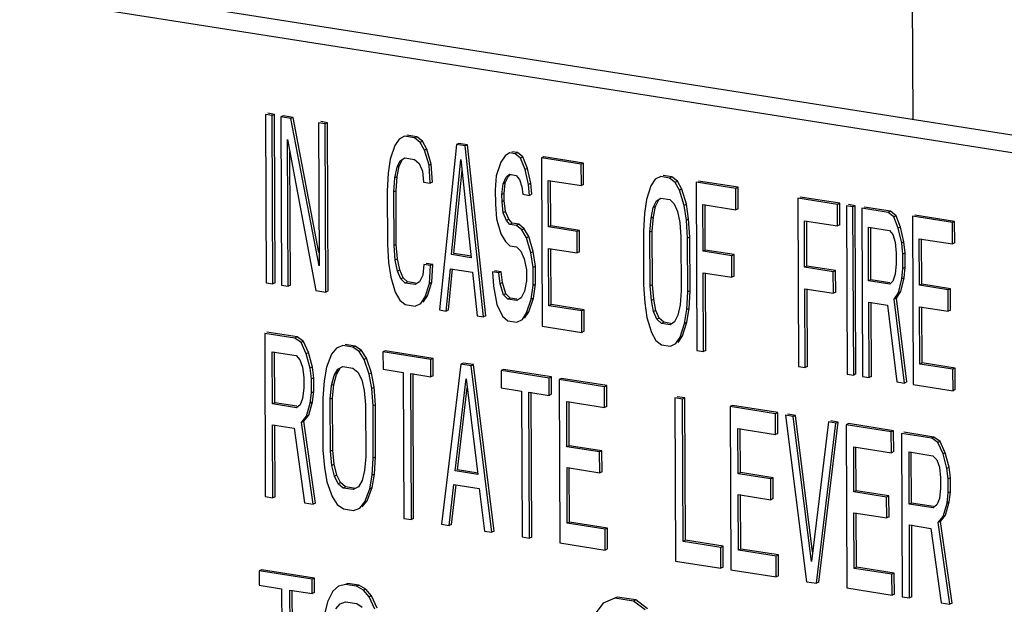
# Model space of a CAD drawing. Extents: x 1581.2 to 1628.9, y 1330.3 to 1385.5.
# Drawn here: x 1587.9 to 1589.1, y 1368.2 to 1368.9 of the extents above; entities that cross this region are included whole.
import ezdxf

# ---------------------------------------------------------------- set-up
doc = ezdxf.new("R2010")
doc.units = 0
doc.header["$MEASUREMENT"] = 0
doc.layers.get('0').update_dxf_attribs({"linetype": 'CONTINUOUS'})

msp = doc.modelspace()

# ---------------------------------------------------------------- linework, layer by layer
for p, q in [((1588.9658, 1368.7676), (1588.9614, 1369.858)), ((1589.1544, 1368.7379), (1587.4612, 1369.0041)), ((1589.1223, 1368.7224), (1587.4554, 1368.9846)), ((1588.2221, 1368.7724), (1588.2144, 1368.7736)), ((1588.2144, 1368.7736), (1588.2152, 1368.5784)), ((1588.2248, 1368.7736), (1588.2171, 1368.7749)), ((1588.2248, 1368.7736), (1588.2221, 1368.7724)), ((1588.2229, 1368.5772), (1588.2221, 1368.7724)), ((1588.2256, 1368.5784), (1588.2248, 1368.7736)), ((1588.235, 1368.772), (1588.2324, 1368.7707)), ((1588.2466, 1368.7702), (1588.235, 1368.772)), ((1588.2439, 1368.7689), (1588.2324, 1368.7707)), ((1588.2324, 1368.7707), (1588.2332, 1368.5755)), ((1588.2466, 1368.7702), (1588.2439, 1368.7689)), ((1588.2766, 1368.5978), (1588.2439, 1368.7689)), ((1588.2765, 1368.6134), (1588.2466, 1368.7702)), ((1588.2836, 1368.7627), (1588.2759, 1368.7639)), ((1588.2759, 1368.7639), (1588.2766, 1368.5978)), ((1588.2863, 1368.764), (1588.2786, 1368.7652)), ((1588.2863, 1368.764), (1588.2836, 1368.7627)), ((1588.2844, 1368.5675), (1588.2836, 1368.7627)), ((1588.2871, 1368.5688), (1588.2863, 1368.764)), ((1588.3901, 1368.7477), (1588.3785, 1368.7495)), ((1588.2402, 1368.7446), (1588.2729, 1368.5693)), ((1588.2408, 1368.5743), (1588.2402, 1368.7446)), ((1588.3644, 1368.7375), (1588.3593, 1368.7217)), ((1588.3695, 1368.745), (1588.3644, 1368.7375)), ((1588.3759, 1368.7482), (1588.3695, 1368.745)), ((1588.3874, 1368.7464), (1588.3759, 1368.7482)), ((1588.3901, 1368.7477), (1588.3874, 1368.7464)), ((1588.3938, 1368.7412), (1588.3874, 1368.7464)), ((1588.3965, 1368.7425), (1588.3901, 1368.7477)), ((1588.3965, 1368.7425), (1588.3938, 1368.7412)), ((1588.399, 1368.7321), (1588.3938, 1368.7412)), ((1588.4017, 1368.7334), (1588.3965, 1368.7425)), ((1588.4361, 1368.7387), (1588.4164, 1368.5467)), ((1588.4388, 1368.74), (1588.4361, 1368.7387)), ((1588.4463, 1368.7371), (1588.4361, 1368.7387)), ((1588.449, 1368.7384), (1588.4388, 1368.74)), ((1588.449, 1368.7384), (1588.4463, 1368.7371)), ((1588.4703, 1368.54), (1588.449, 1368.7384)), ((1588.2435, 1368.5756), (1588.2429, 1368.73)), ((1588.4017, 1368.7334), (1588.399, 1368.7321)), ((1588.4042, 1368.7147), (1588.399, 1368.7321)), ((1588.4068, 1368.716), (1588.4017, 1368.7334)), ((1588.4676, 1368.5387), (1588.4463, 1368.7371)), ((1588.4976, 1368.729), (1588.4925, 1368.7257)), ((1588.504, 1368.728), (1588.4976, 1368.729)), ((1588.5067, 1368.7293), (1588.5003, 1368.7303)), ((1588.5067, 1368.7293), (1588.504, 1368.728)), ((1588.5104, 1368.7229), (1588.504, 1368.728)), ((1588.5131, 1368.7242), (1588.5067, 1368.7293)), ((1588.3593, 1368.7217), (1588.3568, 1368.7055)), ((1588.3671, 1368.7122), (1588.3709, 1368.7199)), ((1588.3697, 1368.7135), (1588.3735, 1368.7212)), ((1588.3709, 1368.7199), (1588.376, 1368.7233)), ((1588.376, 1368.7233), (1588.3875, 1368.7214)), ((1588.3875, 1368.7214), (1588.3926, 1368.7165)), ((1588.3926, 1368.7165), (1588.3965, 1368.7076)), ((1588.4068, 1368.716), (1588.4042, 1368.7147)), ((1588.4055, 1368.6937), (1588.4042, 1368.7147)), ((1588.4082, 1368.695), (1588.4068, 1368.716)), ((1588.4302, 1368.611), (1588.4413, 1368.7213)), ((1588.4413, 1368.7213), (1588.4533, 1368.6073)), ((1588.4874, 1368.7182), (1588.4823, 1368.7024)), ((1588.4925, 1368.7257), (1588.4874, 1368.7182)), ((1588.5131, 1368.7242), (1588.5104, 1368.7229)), ((1588.5156, 1368.7096), (1588.5104, 1368.7229)), ((1588.5183, 1368.7109), (1588.5131, 1368.7242)), ((1588.5374, 1368.7245), (1588.5347, 1368.7232)), ((1588.5809, 1368.7159), (1588.5347, 1368.7232)), ((1588.5347, 1368.7232), (1588.5355, 1368.528)), ((1588.5835, 1368.7172), (1588.5374, 1368.7245)), ((1588.5835, 1368.7172), (1588.5809, 1368.7159)), ((1588.581, 1368.691), (1588.5809, 1368.7159)), ((1588.5836, 1368.6923), (1588.5835, 1368.7172)), ((1588.3568, 1368.7055), (1588.3556, 1368.685)), ((1588.3645, 1368.7002), (1588.3671, 1368.7122)), ((1588.3697, 1368.7135), (1588.3671, 1368.7122)), ((1588.3672, 1368.7014), (1588.3697, 1368.7135)), ((1588.3965, 1368.7076), (1588.3979, 1368.6949)), ((1588.4329, 1368.6123), (1588.4426, 1368.7089)), ((1588.4939, 1368.7006), (1588.4977, 1368.7041)), ((1588.4965, 1368.7019), (1588.4983, 1368.7035)), ((1588.4977, 1368.7041), (1588.5054, 1368.7029)), ((1588.5183, 1368.7109), (1588.5156, 1368.7096)), ((1588.5195, 1368.6924), (1588.5156, 1368.7096)), ((1588.5222, 1368.6937), (1588.5183, 1368.7109)), ((1588.3633, 1368.6837), (1588.3645, 1368.7002)), ((1588.3672, 1368.7014), (1588.3645, 1368.7002)), ((1588.366, 1368.685), (1588.3672, 1368.7014)), ((1588.3979, 1368.6949), (1588.4055, 1368.6937)), ((1588.4082, 1368.695), (1588.4055, 1368.6937)), ((1588.4823, 1368.7024), (1588.4811, 1368.686)), ((1588.4888, 1368.6806), (1588.4901, 1368.6929)), ((1588.4901, 1368.6929), (1588.4939, 1368.7006)), ((1588.4927, 1368.6942), (1588.4901, 1368.6929)), ((1588.4915, 1368.6819), (1588.4927, 1368.6942)), ((1588.4927, 1368.6942), (1588.4965, 1368.7019)), ((1588.5054, 1368.7029), (1588.5092, 1368.6982)), ((1588.5092, 1368.6982), (1588.5118, 1368.6894)), ((1588.5222, 1368.6937), (1588.5195, 1368.6924)), ((1588.5208, 1368.6797), (1588.5195, 1368.6924)), ((1588.5235, 1368.681), (1588.5222, 1368.6937)), ((1588.5425, 1368.6971), (1588.581, 1368.691)), ((1588.5428, 1368.6431), (1588.5425, 1368.6971)), ((1588.5454, 1368.6444), (1588.5452, 1368.6971)), ((1588.5836, 1368.6923), (1588.581, 1368.691)), ((1588.6667, 1368.6983), (1588.6616, 1368.6908)), ((1588.6731, 1368.7014), (1588.6667, 1368.6983)), ((1588.6834, 1368.6998), (1588.6731, 1368.7014)), ((1588.686, 1368.7011), (1588.6758, 1368.7027)), ((1588.686, 1368.7011), (1588.6834, 1368.6998)), ((1588.6898, 1368.6947), (1588.6834, 1368.6998)), ((1588.6925, 1368.696), (1588.686, 1368.7011)), ((1588.6925, 1368.696), (1588.6898, 1368.6947)), ((1588.695, 1368.6856), (1588.6898, 1368.6947)), ((1588.6976, 1368.6868), (1588.6925, 1368.696)), ((1588.7602, 1368.6877), (1588.7141, 1368.695)), ((1588.7141, 1368.695), (1588.7149, 1368.4998)), ((1588.7629, 1368.689), (1588.7168, 1368.6963)), ((1588.3556, 1368.685), (1588.3559, 1368.6227)), ((1588.366, 1368.685), (1588.3633, 1368.6837)), ((1588.3636, 1368.6214), (1588.3633, 1368.6837)), ((1588.3662, 1368.6227), (1588.366, 1368.685)), ((1588.4811, 1368.686), (1588.4812, 1368.6694)), ((1588.4915, 1368.6819), (1588.4888, 1368.6806)), ((1588.4889, 1368.6723), (1588.4888, 1368.6806)), ((1588.4915, 1368.6736), (1588.4915, 1368.6819)), ((1588.5118, 1368.6894), (1588.5131, 1368.6809)), ((1588.5131, 1368.6809), (1588.5208, 1368.6797)), ((1588.5235, 1368.681), (1588.5208, 1368.6797)), ((1588.6616, 1368.6908), (1588.6566, 1368.675)), ((1588.6976, 1368.6868), (1588.695, 1368.6856)), ((1588.7001, 1368.6681), (1588.695, 1368.6856)), ((1588.7028, 1368.6694), (1588.6976, 1368.6868)), ((1588.7629, 1368.689), (1588.7602, 1368.6877)), ((1588.7603, 1368.6628), (1588.7602, 1368.6877)), ((1588.763, 1368.6641), (1588.7629, 1368.689)), ((1588.4812, 1368.6694), (1588.4825, 1368.6525)), ((1588.4915, 1368.6736), (1588.4889, 1368.6723)), ((1588.4902, 1368.6596), (1588.4889, 1368.6723)), ((1588.4929, 1368.6609), (1588.4915, 1368.6736)), ((1588.6566, 1368.675), (1588.6541, 1368.6588)), ((1588.6643, 1368.6655), (1588.6681, 1368.6732)), ((1588.667, 1368.6668), (1588.6708, 1368.6745)), ((1588.6681, 1368.6732), (1588.6732, 1368.6765)), ((1588.6732, 1368.6765), (1588.6835, 1368.6749)), ((1588.6835, 1368.6749), (1588.6886, 1368.6699)), ((1588.6886, 1368.6699), (1588.6925, 1368.661)), ((1588.7028, 1368.6694), (1588.7001, 1368.6681)), ((1588.7054, 1368.6524), (1588.7028, 1368.6694)), ((1588.7219, 1368.6689), (1588.7603, 1368.6628)), ((1588.7221, 1368.6149), (1588.7219, 1368.6689)), ((1588.7248, 1368.6162), (1588.7246, 1368.6689)), ((1588.8781, 1368.6692), (1588.832, 1368.6765)), ((1588.832, 1368.6765), (1588.8328, 1368.4813)), ((1588.8808, 1368.6705), (1588.8347, 1368.6777)), ((1588.8808, 1368.6705), (1588.8781, 1368.6692)), ((1588.8782, 1368.6443), (1588.8781, 1368.6692)), ((1588.8809, 1368.6456), (1588.8808, 1368.6705)), ((1588.8987, 1368.6677), (1588.891, 1368.6689)), ((1588.4929, 1368.6609), (1588.4902, 1368.6596)), ((1588.4941, 1368.6507), (1588.4902, 1368.6596)), ((1588.4967, 1368.652), (1588.4929, 1368.6609)), ((1588.6541, 1368.6588), (1588.6529, 1368.6382)), ((1588.6618, 1368.6534), (1588.6643, 1368.6655)), ((1588.667, 1368.6668), (1588.6643, 1368.6655)), ((1588.6645, 1368.6547), (1588.667, 1368.6668)), ((1588.6925, 1368.661), (1588.6951, 1368.6482)), ((1588.7028, 1368.6511), (1588.7001, 1368.6681)), ((1588.763, 1368.6641), (1588.7603, 1368.6628)), ((1588.8961, 1368.6664), (1588.8884, 1368.6676)), ((1588.8884, 1368.6676), (1588.8892, 1368.4724)), ((1588.8987, 1368.6677), (1588.8961, 1368.6664)), ((1588.8969, 1368.4712), (1588.8961, 1368.6664)), ((1588.8995, 1368.4725), (1588.8987, 1368.6677)), ((1588.9371, 1368.6599), (1588.9063, 1368.6648)), ((1588.9063, 1368.6648), (1588.9071, 1368.4696)), ((1588.9397, 1368.6612), (1588.909, 1368.6661)), ((1588.9397, 1368.6612), (1588.9371, 1368.6599)), ((1588.9435, 1368.6548), (1588.9371, 1368.6599)), ((1588.9462, 1368.6561), (1588.9397, 1368.6612)), ((1588.4825, 1368.6525), (1588.4877, 1368.6351)), ((1588.4967, 1368.652), (1588.4941, 1368.6507)), ((1588.4979, 1368.646), (1588.4941, 1368.6507)), ((1588.5006, 1368.6473), (1588.4967, 1368.652)), ((1588.5006, 1368.6473), (1588.4979, 1368.646)), ((1588.5056, 1368.6448), (1588.4979, 1368.646)), ((1588.5083, 1368.6461), (1588.5006, 1368.6473)), ((1588.5083, 1368.6461), (1588.5056, 1368.6448)), ((1588.5147, 1368.6409), (1588.5083, 1368.6461)), ((1588.6606, 1368.637), (1588.6618, 1368.6534)), ((1588.6645, 1368.6547), (1588.6618, 1368.6534)), ((1588.6633, 1368.6383), (1588.6645, 1368.6547)), ((1588.6951, 1368.6482), (1588.6965, 1368.6314)), ((1588.7054, 1368.6524), (1588.7028, 1368.6511)), ((1588.7041, 1368.6302), (1588.7028, 1368.6511)), ((1588.7068, 1368.6314), (1588.7054, 1368.6524)), ((1588.8398, 1368.6503), (1588.8782, 1368.6443)), ((1588.84, 1368.5963), (1588.8398, 1368.6503)), ((1588.8427, 1368.5976), (1588.8425, 1368.6503)), ((1588.9462, 1368.6561), (1588.9435, 1368.6548)), ((1588.9487, 1368.6415), (1588.9435, 1368.6548)), ((1588.9513, 1368.6428), (1588.9462, 1368.6561)), ((1589.0114, 1368.6482), (1588.9653, 1368.6555)), ((1588.9653, 1368.6555), (1588.966, 1368.4603)), ((1589.014, 1368.6495), (1588.9679, 1368.6568)), ((1589.014, 1368.6495), (1589.0114, 1368.6482)), ((1589.0115, 1368.6233), (1589.0114, 1368.6482)), ((1589.0141, 1368.6246), (1589.014, 1368.6495)), ((1588.4877, 1368.6351), (1588.4929, 1368.626)), ((1588.512, 1368.6396), (1588.5056, 1368.6448)), ((1588.5147, 1368.6409), (1588.512, 1368.6396)), ((1588.5172, 1368.6305), (1588.512, 1368.6396)), ((1588.5199, 1368.6318), (1588.5147, 1368.6409)), ((1588.5454, 1368.6444), (1588.5428, 1368.6431)), ((1588.5761, 1368.6378), (1588.5428, 1368.6431)), ((1588.5787, 1368.6391), (1588.5454, 1368.6444)), ((1588.5787, 1368.6391), (1588.5761, 1368.6378)), ((1588.5762, 1368.6129), (1588.5761, 1368.6378)), ((1588.5788, 1368.6142), (1588.5787, 1368.6391)), ((1588.6529, 1368.6382), (1588.6531, 1368.5759)), ((1588.6633, 1368.6383), (1588.6606, 1368.637)), ((1588.6608, 1368.5747), (1588.6606, 1368.637)), ((1588.6635, 1368.576), (1588.6633, 1368.6383)), ((1588.8809, 1368.6456), (1588.8782, 1368.6443)), ((1588.9141, 1368.6428), (1588.9384, 1368.639)), ((1588.9143, 1368.5805), (1588.9141, 1368.6428)), ((1588.917, 1368.5818), (1588.9168, 1368.6428)), ((1588.9384, 1368.639), (1588.9423, 1368.6342)), ((1588.9513, 1368.6428), (1588.9487, 1368.6415)), ((1588.9526, 1368.6243), (1588.9487, 1368.6415)), ((1588.9552, 1368.6256), (1588.9513, 1368.6428)), ((1588.4929, 1368.626), (1588.498, 1368.6211)), ((1588.5199, 1368.6318), (1588.5172, 1368.6305)), ((1588.5224, 1368.6131), (1588.5172, 1368.6305)), ((1588.5251, 1368.6144), (1588.5199, 1368.6318)), ((1588.6965, 1368.6314), (1588.6967, 1368.5691)), ((1588.7068, 1368.6314), (1588.7041, 1368.6302)), ((1588.7044, 1368.5679), (1588.7041, 1368.6302)), ((1588.7071, 1368.5691), (1588.7068, 1368.6314)), ((1588.9423, 1368.6342), (1588.9449, 1368.6255)), ((1588.9449, 1368.6255), (1588.9462, 1368.6128)), ((1588.9552, 1368.6256), (1588.9526, 1368.6243)), ((1588.9539, 1368.6116), (1588.9526, 1368.6243)), ((1588.9566, 1368.6129), (1588.9552, 1368.6256)), ((1588.973, 1368.6294), (1589.0115, 1368.6233)), ((1588.9733, 1368.5754), (1588.973, 1368.6294)), ((1588.9759, 1368.5767), (1588.9757, 1368.6294)), ((1589.0141, 1368.6246), (1589.0115, 1368.6233)), ((1588.3559, 1368.6227), (1588.3573, 1368.6017)), ((1588.3662, 1368.6227), (1588.3636, 1368.6214)), ((1588.3649, 1368.6046), (1588.3636, 1368.6214)), ((1588.3676, 1368.6059), (1588.3662, 1368.6227)), ((1588.4535, 1368.609), (1588.4329, 1368.6123)), ((1588.498, 1368.6211), (1588.5057, 1368.6198)), ((1588.5057, 1368.6198), (1588.5109, 1368.6149)), ((1588.5109, 1368.6149), (1588.5147, 1368.606)), ((1588.5251, 1368.6144), (1588.5224, 1368.6131)), ((1588.525, 1368.5961), (1588.5224, 1368.6131)), ((1588.5277, 1368.5974), (1588.5251, 1368.6144)), ((1588.5429, 1368.6182), (1588.5762, 1368.6129)), ((1588.5431, 1368.5517), (1588.5429, 1368.6182)), ((1588.5458, 1368.553), (1588.5455, 1368.6182)), ((1588.5788, 1368.6142), (1588.5762, 1368.6129)), ((1588.7248, 1368.6162), (1588.7221, 1368.6149)), ((1588.7554, 1368.6096), (1588.7221, 1368.6149)), ((1588.7581, 1368.6109), (1588.7248, 1368.6162)), ((1588.9462, 1368.6128), (1588.9463, 1368.6004)), ((1588.9566, 1368.6129), (1588.9539, 1368.6116)), ((1588.9566, 1368.5963), (1588.9566, 1368.6129)), ((1588.3573, 1368.6017), (1588.3599, 1368.5847)), ((1588.3676, 1368.6059), (1588.3649, 1368.6046)), ((1588.3675, 1368.5918), (1588.3649, 1368.6046)), ((1588.3702, 1368.5931), (1588.3676, 1368.6059)), ((1588.4086, 1368.5995), (1588.4009, 1368.6007)), ((1588.4533, 1368.6073), (1588.4302, 1368.611)), ((1588.5147, 1368.606), (1588.5173, 1368.5931)), ((1588.7581, 1368.6109), (1588.7554, 1368.6096)), ((1588.7555, 1368.5847), (1588.7554, 1368.6096)), ((1588.7582, 1368.586), (1588.7581, 1368.6109)), ((1588.9463, 1368.6004), (1588.945, 1368.5881)), ((1588.954, 1368.595), (1588.9539, 1368.6116)), ((1588.3702, 1368.5931), (1588.3675, 1368.5918)), ((1588.3714, 1368.5829), (1588.3675, 1368.5918)), ((1588.3741, 1368.5841), (1588.3702, 1368.5931)), ((1588.3982, 1368.5994), (1588.397, 1368.5871)), ((1588.4059, 1368.5982), (1588.3982, 1368.5994)), ((1588.4047, 1368.5776), (1588.4059, 1368.5982)), ((1588.4086, 1368.5995), (1588.4059, 1368.5982)), ((1588.4074, 1368.5789), (1588.4086, 1368.5995)), ((1588.4241, 1368.5455), (1588.429, 1368.5946)), ((1588.4267, 1368.5468), (1588.4315, 1368.5943)), ((1588.429, 1368.5946), (1588.4546, 1368.5905)), ((1588.4546, 1368.5905), (1588.4599, 1368.5399)), ((1588.4853, 1368.5898), (1588.4777, 1368.5911)), ((1588.4777, 1368.5911), (1588.479, 1368.5742)), ((1588.488, 1368.5911), (1588.4803, 1368.5923)), ((1588.488, 1368.5911), (1588.4853, 1368.5898)), ((1588.4867, 1368.5772), (1588.4853, 1368.5898)), ((1588.4894, 1368.5785), (1588.488, 1368.5911)), ((1588.5173, 1368.5931), (1588.5174, 1368.5807)), ((1588.5277, 1368.5974), (1588.525, 1368.5961)), ((1588.5251, 1368.5753), (1588.525, 1368.5961)), ((1588.5278, 1368.5766), (1588.5277, 1368.5974)), ((1588.7222, 1368.59), (1588.7555, 1368.5847)), ((1588.7226, 1368.4986), (1588.7222, 1368.59)), ((1588.7253, 1368.4999), (1588.7249, 1368.59)), ((1588.8427, 1368.5976), (1588.84, 1368.5963)), ((1588.8733, 1368.5911), (1588.84, 1368.5963)), ((1588.876, 1368.5924), (1588.8427, 1368.5976)), ((1588.876, 1368.5924), (1588.8733, 1368.5911)), ((1588.8734, 1368.5662), (1588.8733, 1368.5911)), ((1588.8761, 1368.5675), (1588.876, 1368.5924)), ((1588.9527, 1368.5828), (1588.954, 1368.595)), ((1588.9566, 1368.5963), (1588.954, 1368.595)), ((1588.9554, 1368.584), (1588.9566, 1368.5963)), ((1588.2152, 1368.5784), (1588.2229, 1368.5772)), ((1588.2256, 1368.5784), (1588.2229, 1368.5772)), ((1588.3599, 1368.5847), (1588.3651, 1368.5673)), ((1588.3741, 1368.5841), (1588.3714, 1368.5829)), ((1588.3766, 1368.5779), (1588.3714, 1368.5829)), ((1588.3792, 1368.5792), (1588.3741, 1368.5841)), ((1588.3792, 1368.5792), (1588.3766, 1368.5779)), ((1588.3881, 1368.5761), (1588.3766, 1368.5779)), ((1588.3884, 1368.5778), (1588.3792, 1368.5792)), ((1588.3932, 1368.5794), (1588.3881, 1368.5761)), ((1588.397, 1368.5871), (1588.3932, 1368.5794)), ((1588.3997, 1368.5618), (1588.4047, 1368.5776)), ((1588.4023, 1368.5631), (1588.4074, 1368.5789)), ((1588.4074, 1368.5789), (1588.4047, 1368.5776)), ((1588.4894, 1368.5785), (1588.4867, 1368.5772)), ((1588.4932, 1368.5654), (1588.4894, 1368.5785)), ((1588.5174, 1368.5807), (1588.5149, 1368.5686)), ((1588.7582, 1368.586), (1588.7555, 1368.5847)), ((1588.917, 1368.5818), (1588.9143, 1368.5805)), ((1588.9387, 1368.5767), (1588.9143, 1368.5805)), ((1588.9389, 1368.5783), (1588.917, 1368.5818)), ((1588.9425, 1368.5802), (1588.9387, 1368.5767)), ((1588.945, 1368.5881), (1588.9425, 1368.5802)), ((1588.949, 1368.5668), (1588.9527, 1368.5828)), ((1588.9516, 1368.568), (1588.9554, 1368.584)), ((1588.9554, 1368.584), (1588.9527, 1368.5828)), ((1588.2332, 1368.5755), (1588.2408, 1368.5743)), ((1588.2435, 1368.5756), (1588.2408, 1368.5743)), ((1588.2729, 1368.5693), (1588.2844, 1368.5675)), ((1588.2871, 1368.5688), (1588.2844, 1368.5675)), ((1588.3651, 1368.5673), (1588.3702, 1368.5581)), ((1588.479, 1368.5742), (1588.4829, 1368.5529)), ((1588.4906, 1368.5641), (1588.4867, 1368.5772)), ((1588.5149, 1368.5686), (1588.5111, 1368.5609)), ((1588.5226, 1368.5591), (1588.5251, 1368.5753)), ((1588.5278, 1368.5766), (1588.5251, 1368.5753)), ((1588.5253, 1368.5604), (1588.5278, 1368.5766)), ((1588.6531, 1368.5759), (1588.6545, 1368.5549)), ((1588.6635, 1368.576), (1588.6608, 1368.5747)), ((1588.6622, 1368.5579), (1588.6608, 1368.5747)), ((1588.6649, 1368.5592), (1588.6635, 1368.576)), ((1588.6967, 1368.5691), (1588.6955, 1368.5527)), ((1588.7032, 1368.5473), (1588.7044, 1368.5679)), ((1588.7071, 1368.5691), (1588.7044, 1368.5679)), ((1588.7059, 1368.5486), (1588.7071, 1368.5691)), ((1588.8401, 1368.5714), (1588.8734, 1368.5662)), ((1588.8405, 1368.48), (1588.8401, 1368.5714)), ((1588.8432, 1368.4813), (1588.8428, 1368.5714)), ((1588.8761, 1368.5675), (1588.8734, 1368.5662)), ((1588.9439, 1368.5593), (1588.949, 1368.5668)), ((1588.9465, 1368.5605), (1588.9516, 1368.568)), ((1588.9516, 1368.568), (1588.949, 1368.5668)), ((1588.9759, 1368.5767), (1588.9733, 1368.5754)), ((1589.0066, 1368.5701), (1588.9733, 1368.5754)), ((1589.0092, 1368.5714), (1588.9759, 1368.5767)), ((1589.0092, 1368.5714), (1589.0066, 1368.5701)), ((1589.0067, 1368.5452), (1589.0066, 1368.5701)), ((1589.0093, 1368.5465), (1589.0092, 1368.5714)), ((1588.3702, 1368.5581), (1588.3767, 1368.553)), ((1588.3946, 1368.5543), (1588.3997, 1368.5618)), ((1588.3973, 1368.5556), (1588.4023, 1368.5631)), ((1588.4023, 1368.5631), (1588.3997, 1368.5618)), ((1588.4932, 1368.5654), (1588.4906, 1368.5641)), ((1588.4957, 1368.5592), (1588.4906, 1368.5641)), ((1588.4984, 1368.5605), (1588.4932, 1368.5654)), ((1588.4984, 1368.5605), (1588.4957, 1368.5592)), ((1588.506, 1368.5576), (1588.4957, 1368.5592)), ((1588.5062, 1368.5592), (1588.4984, 1368.5605)), ((1588.5111, 1368.5609), (1588.506, 1368.5576)), ((1588.5175, 1368.5433), (1588.5226, 1368.5591)), ((1588.5202, 1368.5446), (1588.5253, 1368.5604)), ((1588.5253, 1368.5604), (1588.5226, 1368.5591)), ((1588.6545, 1368.5549), (1588.6571, 1368.5379)), ((1588.6649, 1368.5592), (1588.6622, 1368.5579)), ((1588.6648, 1368.545), (1588.6622, 1368.5579)), ((1588.6675, 1368.5463), (1588.6649, 1368.5592)), ((1588.9144, 1368.5556), (1588.9362, 1368.5522)), ((1588.9148, 1368.4684), (1588.9144, 1368.5556)), ((1588.9175, 1368.4697), (1588.9171, 1368.5556)), ((1588.9465, 1368.5605), (1588.9439, 1368.5593)), ((1588.9558, 1368.4619), (1588.9439, 1368.5593)), ((1588.9585, 1368.4632), (1588.9465, 1368.5605)), ((1588.3767, 1368.553), (1588.3882, 1368.5512)), ((1588.3882, 1368.5512), (1588.3946, 1368.5543)), ((1588.4164, 1368.5467), (1588.4241, 1368.5455)), ((1588.4267, 1368.5468), (1588.4241, 1368.5455)), ((1588.4829, 1368.5529), (1588.4894, 1368.5394)), ((1588.5125, 1368.5358), (1588.5175, 1368.5433)), ((1588.5151, 1368.5371), (1588.5202, 1368.5446)), ((1588.5202, 1368.5446), (1588.5175, 1368.5433)), ((1588.5458, 1368.553), (1588.5431, 1368.5517)), ((1588.5816, 1368.5457), (1588.5431, 1368.5517)), ((1588.5842, 1368.547), (1588.5458, 1368.553)), ((1588.5842, 1368.547), (1588.5816, 1368.5457)), ((1588.5817, 1368.5207), (1588.5816, 1368.5457)), ((1588.5843, 1368.522), (1588.5842, 1368.547)), ((1588.6675, 1368.5463), (1588.6648, 1368.545)), ((1588.6687, 1368.5361), (1588.6648, 1368.545)), ((1588.6713, 1368.5374), (1588.6675, 1368.5463)), ((1588.6955, 1368.5527), (1588.693, 1368.5406)), ((1588.7007, 1368.5311), (1588.7032, 1368.5473)), ((1588.7059, 1368.5486), (1588.7032, 1368.5473)), ((1588.7034, 1368.5324), (1588.7059, 1368.5486)), ((1588.9362, 1368.5522), (1588.9468, 1368.4633)), ((1588.9734, 1368.5505), (1589.0067, 1368.5452)), ((1588.9736, 1368.484), (1588.9734, 1368.5505)), ((1588.9763, 1368.4853), (1588.976, 1368.5505)), ((1589.0093, 1368.5465), (1589.0067, 1368.5452)), ((1588.4599, 1368.5399), (1588.4676, 1368.5387)), ((1588.4703, 1368.54), (1588.4676, 1368.5387)), ((1588.4894, 1368.5394), (1588.4958, 1368.5342)), ((1588.4958, 1368.5342), (1588.5061, 1368.5326)), ((1588.5061, 1368.5326), (1588.5125, 1368.5358)), ((1588.6571, 1368.5379), (1588.6623, 1368.5205)), ((1588.6713, 1368.5374), (1588.6687, 1368.5361)), ((1588.6738, 1368.5312), (1588.6687, 1368.5361)), ((1588.6765, 1368.5324), (1588.6713, 1368.5374)), ((1588.6765, 1368.5324), (1588.6738, 1368.5312)), ((1588.6843, 1368.5312), (1588.6765, 1368.5324)), ((1588.6892, 1368.5329), (1588.6841, 1368.5295)), ((1588.693, 1368.5406), (1588.6892, 1368.5329)), ((1588.6983, 1368.5166), (1588.7034, 1368.5324)), ((1588.7034, 1368.5324), (1588.7007, 1368.5311)), ((1588.2513, 1368.5154), (1588.2162, 1368.5209)), ((1588.5355, 1368.528), (1588.5817, 1368.5207)), ((1588.5843, 1368.522), (1588.5817, 1368.5207)), ((1588.6623, 1368.5205), (1588.6675, 1368.5114)), ((1588.6841, 1368.5295), (1588.6738, 1368.5312)), ((1588.6956, 1368.5153), (1588.7007, 1368.5311)), ((1588.2486, 1368.5141), (1588.2136, 1368.5196)), ((1588.2136, 1368.5196), (1588.2143, 1368.3302)), ((1588.2513, 1368.5154), (1588.2486, 1368.5141)), ((1588.2559, 1368.509), (1588.2486, 1368.5141)), ((1588.2586, 1368.5102), (1588.2513, 1368.5154)), ((1588.2586, 1368.5102), (1588.2559, 1368.509)), ((1588.2618, 1368.496), (1588.2559, 1368.509)), ((1588.2645, 1368.4972), (1588.2586, 1368.5102)), ((1588.6675, 1368.5114), (1588.6739, 1368.5062)), ((1588.6906, 1368.5078), (1588.6956, 1368.5153)), ((1588.6932, 1368.5091), (1588.6983, 1368.5166)), ((1588.6983, 1368.5166), (1588.6956, 1368.5153)), ((1588.2224, 1368.4981), (1588.2501, 1368.4938)), ((1588.2227, 1368.4377), (1588.2224, 1368.4981)), ((1588.2253, 1368.439), (1588.2251, 1368.4981)), ((1588.2968, 1368.5025), (1588.291, 1368.4954)), ((1588.3041, 1368.5054), (1588.2968, 1368.5025)), ((1588.3158, 1368.5036), (1588.3041, 1368.5054)), ((1588.3184, 1368.5049), (1588.3068, 1368.5067)), ((1588.3184, 1368.5049), (1588.3158, 1368.5036)), ((1588.3231, 1368.4984), (1588.3158, 1368.5036)), ((1588.3258, 1368.4997), (1588.3184, 1368.5049)), ((1588.3258, 1368.4997), (1588.3231, 1368.4984)), ((1588.329, 1368.4894), (1588.3231, 1368.4984)), ((1588.3316, 1368.4907), (1588.3258, 1368.4997)), ((1588.3535, 1368.4994), (1588.3508, 1368.4981)), ((1588.4063, 1368.4893), (1588.3508, 1368.4981)), ((1588.3508, 1368.4981), (1588.3509, 1368.4779)), ((1588.409, 1368.4906), (1588.3535, 1368.4994)), ((1588.6739, 1368.5062), (1588.6842, 1368.5046)), ((1588.6842, 1368.5046), (1588.6906, 1368.5078)), ((1588.7149, 1368.4998), (1588.7226, 1368.4986)), ((1588.7253, 1368.4999), (1588.7226, 1368.4986)), ((1588.2501, 1368.4938), (1588.2545, 1368.489)), ((1588.2545, 1368.489), (1588.2575, 1368.4805)), ((1588.2645, 1368.4972), (1588.2618, 1368.496)), ((1588.2663, 1368.4791), (1588.2618, 1368.496)), ((1588.2689, 1368.4804), (1588.2645, 1368.4972)), ((1588.291, 1368.4954), (1588.2852, 1368.4802)), ((1588.3316, 1368.4907), (1588.329, 1368.4894)), ((1588.3349, 1368.4724), (1588.329, 1368.4894)), ((1588.3375, 1368.4737), (1588.3316, 1368.4907)), ((1588.409, 1368.4906), (1588.4063, 1368.4893)), ((1588.4064, 1368.4692), (1588.4063, 1368.4893)), ((1588.409, 1368.4705), (1588.409, 1368.4906)), ((1588.2575, 1368.4805), (1588.259, 1368.4682)), ((1588.2689, 1368.4804), (1588.2663, 1368.4791)), ((1588.2678, 1368.4668), (1588.2663, 1368.4791)), ((1588.2704, 1368.4681), (1588.2689, 1368.4804)), ((1588.2852, 1368.4802), (1588.2824, 1368.4645)), ((1588.294, 1368.4708), (1588.2984, 1368.4781)), ((1588.2967, 1368.472), (1588.301, 1368.4794)), ((1588.2984, 1368.4781), (1588.3042, 1368.4812)), ((1588.3042, 1368.4812), (1588.3159, 1368.4794)), ((1588.3159, 1368.4794), (1588.3217, 1368.4744)), ((1588.3509, 1368.4779), (1588.3742, 1368.4742)), ((1588.4413, 1368.4838), (1588.4187, 1368.2981)), ((1588.444, 1368.4851), (1588.4413, 1368.4838)), ((1588.453, 1368.482), (1588.4413, 1368.4838)), ((1588.4557, 1368.4833), (1588.444, 1368.4851)), ((1588.4557, 1368.4833), (1588.453, 1368.482)), ((1588.4771, 1368.2889), (1588.453, 1368.482)), ((1588.4798, 1368.2902), (1588.4557, 1368.4833)), ((1588.4907, 1368.4778), (1588.488, 1368.4765)), ((1588.5435, 1368.4678), (1588.488, 1368.4765)), ((1588.488, 1368.4765), (1588.4881, 1368.4563)), ((1588.5462, 1368.4691), (1588.4907, 1368.4778)), ((1588.8328, 1368.4813), (1588.8405, 1368.48)), ((1588.8432, 1368.4813), (1588.8405, 1368.48)), ((1588.9763, 1368.4853), (1588.9736, 1368.484)), ((1589.0121, 1368.478), (1588.9736, 1368.484)), ((1589.0147, 1368.4793), (1588.9763, 1368.4853)), ((1589.0147, 1368.4793), (1589.0121, 1368.478)), ((1589.0122, 1368.4531), (1589.0121, 1368.478)), ((1589.0148, 1368.4543), (1589.0147, 1368.4793)), ((1588.259, 1368.4682), (1588.2591, 1368.4561)), ((1588.2704, 1368.4681), (1588.2678, 1368.4668)), ((1588.2678, 1368.4507), (1588.2678, 1368.4668)), ((1588.2705, 1368.452), (1588.2704, 1368.4681)), ((1588.2824, 1368.4645), (1588.281, 1368.4446)), ((1588.2911, 1368.4591), (1588.294, 1368.4708)), ((1588.2938, 1368.4604), (1588.2967, 1368.472)), ((1588.3217, 1368.4744), (1588.3261, 1368.4657)), ((1588.3261, 1368.4657), (1588.3291, 1368.4532)), ((1588.3375, 1368.4737), (1588.3349, 1368.4724)), ((1588.3378, 1368.4558), (1588.3349, 1368.4724)), ((1588.3405, 1368.4571), (1588.3375, 1368.4737)), ((1588.3742, 1368.4742), (1588.3749, 1368.305)), ((1588.383, 1368.4729), (1588.4064, 1368.4692)), ((1588.3837, 1368.3036), (1588.383, 1368.4729)), ((1588.3864, 1368.3049), (1588.3857, 1368.4729)), ((1588.409, 1368.4705), (1588.4064, 1368.4692)), ((1588.4345, 1368.36), (1588.4472, 1368.4668)), ((1588.4472, 1368.4668), (1588.4608, 1368.3559)), ((1588.5462, 1368.4691), (1588.5435, 1368.4678)), ((1588.5436, 1368.4476), (1588.5435, 1368.4678)), ((1588.5463, 1368.4489), (1588.5462, 1368.4691)), ((1588.5579, 1368.4672), (1588.5552, 1368.4659)), ((1588.6078, 1368.4577), (1588.5552, 1368.4659)), ((1588.5552, 1368.4659), (1588.556, 1368.2765)), ((1588.6104, 1368.459), (1588.5579, 1368.4672)), ((1588.8892, 1368.4724), (1588.8969, 1368.4712)), ((1588.8995, 1368.4725), (1588.8969, 1368.4712)), ((1588.9071, 1368.4696), (1588.9148, 1368.4684)), ((1588.9175, 1368.4697), (1588.9148, 1368.4684)), ((1588.9468, 1368.4633), (1588.9558, 1368.4619)), ((1588.9585, 1368.4632), (1588.9558, 1368.4619)), ((1588.2591, 1368.4561), (1588.2576, 1368.4442)), ((1588.2705, 1368.452), (1588.2678, 1368.4507)), ((1588.2691, 1368.4401), (1588.2705, 1368.452)), ((1588.2897, 1368.4432), (1588.2911, 1368.4591)), ((1588.2938, 1368.4604), (1588.2911, 1368.4591)), ((1588.2924, 1368.4445), (1588.2938, 1368.4604)), ((1588.3291, 1368.4532), (1588.3306, 1368.4368)), ((1588.3405, 1368.4571), (1588.3378, 1368.4558)), ((1588.3394, 1368.4354), (1588.3378, 1368.4558)), ((1588.3421, 1368.4367), (1588.3405, 1368.4571)), ((1588.4372, 1368.3613), (1588.4485, 1368.4564)), ((1588.4881, 1368.4563), (1588.5115, 1368.4527)), ((1588.5115, 1368.4527), (1588.5122, 1368.2834)), ((1588.6104, 1368.459), (1588.6078, 1368.4577)), ((1588.6079, 1368.4335), (1588.6078, 1368.4577)), ((1588.6105, 1368.4348), (1588.6104, 1368.459)), ((1588.966, 1368.4603), (1589.0122, 1368.4531)), ((1589.0148, 1368.4543), (1589.0122, 1368.4531)), ((1588.2576, 1368.4442), (1588.2548, 1368.4366)), ((1588.2664, 1368.4388), (1588.2678, 1368.4507)), ((1588.281, 1368.4446), (1588.2812, 1368.3842)), ((1588.2924, 1368.4445), (1588.2897, 1368.4432)), ((1588.29, 1368.3828), (1588.2897, 1368.4432)), ((1588.2927, 1368.3841), (1588.2924, 1368.4445)), ((1588.5202, 1368.4513), (1588.5436, 1368.4476)), ((1588.5209, 1368.282), (1588.5202, 1368.4513)), ((1588.5236, 1368.2833), (1588.5229, 1368.4513)), ((1588.5463, 1368.4489), (1588.5436, 1368.4476)), ((1588.5641, 1368.4404), (1588.6079, 1368.4335)), ((1588.5643, 1368.388), (1588.5641, 1368.4404)), ((1588.5669, 1368.3893), (1588.5667, 1368.4404)), ((1588.6983, 1368.4434), (1588.6895, 1368.4448)), ((1588.6895, 1368.4448), (1588.6903, 1368.2554)), ((1588.701, 1368.4447), (1588.6922, 1368.4461)), ((1588.701, 1368.4447), (1588.6983, 1368.4434)), ((1588.699, 1368.2782), (1588.6983, 1368.4434)), ((1588.7016, 1368.2795), (1588.701, 1368.4447)), ((1588.2253, 1368.439), (1588.2227, 1368.4377)), ((1588.2504, 1368.4333), (1588.2227, 1368.4377)), ((1588.2507, 1368.435), (1588.2253, 1368.439)), ((1588.2548, 1368.4366), (1588.2504, 1368.4333)), ((1588.2621, 1368.4234), (1588.2664, 1368.4388)), ((1588.2648, 1368.4247), (1588.2691, 1368.4401)), ((1588.2691, 1368.4401), (1588.2664, 1368.4388)), ((1588.3306, 1368.4368), (1588.3309, 1368.3763)), ((1588.3421, 1368.4367), (1588.3394, 1368.4354)), ((1588.3396, 1368.375), (1588.3394, 1368.4354)), ((1588.3423, 1368.3763), (1588.3421, 1368.4367)), ((1588.6105, 1368.4348), (1588.6079, 1368.4335)), ((1588.7564, 1368.436), (1588.7538, 1368.4347)), ((1588.8063, 1368.4264), (1588.7538, 1368.4347)), ((1588.7538, 1368.4347), (1588.7545, 1368.2453)), ((1588.809, 1368.4277), (1588.7564, 1368.436)), ((1588.2563, 1368.4163), (1588.2621, 1368.4234)), ((1588.259, 1368.4176), (1588.2563, 1368.4163)), ((1588.259, 1368.4176), (1588.2648, 1368.4247)), ((1588.2725, 1368.3228), (1588.259, 1368.4176)), ((1588.2648, 1368.4247), (1588.2621, 1368.4234)), ((1588.809, 1368.4277), (1588.8063, 1368.4264)), ((1588.8064, 1368.4023), (1588.8063, 1368.4264)), ((1588.8091, 1368.4035), (1588.809, 1368.4277)), ((1588.8268, 1368.4232), (1588.818, 1368.4246)), ((1588.818, 1368.4246), (1588.8421, 1368.2315)), ((1588.8294, 1368.4245), (1588.8207, 1368.4259)), ((1588.8294, 1368.4245), (1588.8268, 1368.4232)), ((1588.8479, 1368.2548), (1588.8268, 1368.4232)), ((1588.8493, 1368.2662), (1588.8294, 1368.4245)), ((1588.8791, 1368.4167), (1588.8703, 1368.4181)), ((1588.2227, 1368.4135), (1588.2476, 1368.4096)), ((1588.2231, 1368.3289), (1588.2227, 1368.4135)), ((1588.2258, 1368.3301), (1588.2254, 1368.4135)), ((1588.2476, 1368.4096), (1588.2596, 1368.3231)), ((1588.2698, 1368.3215), (1588.2563, 1368.4163)), ((1588.7626, 1368.4091), (1588.8064, 1368.4023)), ((1588.7628, 1368.3568), (1588.7626, 1368.4091)), ((1588.7655, 1368.358), (1588.7653, 1368.4092)), ((1588.8676, 1368.4168), (1588.8479, 1368.2548)), ((1588.8538, 1368.2297), (1588.8764, 1368.4154)), ((1588.8565, 1368.231), (1588.8791, 1368.4167)), ((1588.8764, 1368.4154), (1588.8676, 1368.4168)), ((1588.8791, 1368.4167), (1588.8764, 1368.4154)), ((1588.8908, 1368.4149), (1588.8881, 1368.4136)), ((1588.9406, 1368.4053), (1588.8881, 1368.4136)), ((1588.8881, 1368.4136), (1588.8888, 1368.2242)), ((1588.9433, 1368.4066), (1588.8908, 1368.4149)), ((1588.9433, 1368.4066), (1588.9406, 1368.4053)), ((1588.9434, 1368.3824), (1588.9433, 1368.4066)), ((1588.8091, 1368.4035), (1588.8064, 1368.4023)), ((1588.9407, 1368.3811), (1588.9406, 1368.4053)), ((1588.9874, 1368.398), (1588.9523, 1368.4035)), ((1588.9523, 1368.4035), (1588.9531, 1368.2141)), ((1588.99, 1368.3993), (1588.955, 1368.4048)), ((1588.99, 1368.3993), (1588.9874, 1368.398)), ((1588.9947, 1368.3928), (1588.9874, 1368.398)), ((1588.9973, 1368.3941), (1588.99, 1368.3993)), ((1588.2812, 1368.3842), (1588.2828, 1368.3638)), ((1588.2927, 1368.3841), (1588.29, 1368.3828)), ((1588.2942, 1368.3677), (1588.2927, 1368.3841)), ((1588.5669, 1368.3893), (1588.5643, 1368.388)), ((1588.6022, 1368.382), (1588.5643, 1368.388)), ((1588.6049, 1368.3833), (1588.5669, 1368.3893)), ((1588.6049, 1368.3833), (1588.6022, 1368.382)), ((1588.605, 1368.3591), (1588.6049, 1368.3833)), ((1588.8969, 1368.388), (1588.9407, 1368.3811)), ((1588.8972, 1368.3356), (1588.8969, 1368.388)), ((1588.8998, 1368.3369), (1588.8996, 1368.388)), ((1588.9973, 1368.3941), (1588.9947, 1368.3928)), ((1589.0006, 1368.3798), (1588.9947, 1368.3928)), ((1589.0032, 1368.3811), (1588.9973, 1368.3941)), ((1588.2915, 1368.3664), (1588.29, 1368.3828)), ((1588.3309, 1368.3763), (1588.3295, 1368.3605)), ((1588.3383, 1368.355), (1588.3396, 1368.375)), ((1588.3423, 1368.3763), (1588.3396, 1368.375)), ((1588.3409, 1368.3563), (1588.3423, 1368.3763)), ((1588.6023, 1368.3578), (1588.6022, 1368.382)), ((1588.9434, 1368.3824), (1588.9407, 1368.3811)), ((1588.9612, 1368.382), (1588.9889, 1368.3776)), ((1588.9614, 1368.3215), (1588.9612, 1368.382)), ((1588.9641, 1368.3228), (1588.9638, 1368.382)), ((1588.9889, 1368.3776), (1588.9933, 1368.3729)), ((1588.9933, 1368.3729), (1588.9963, 1368.3644)), ((1589.0032, 1368.3811), (1589.0006, 1368.3798)), ((1589.005, 1368.363), (1589.0006, 1368.3798)), ((1589.0077, 1368.3643), (1589.0032, 1368.3811)), ((1588.2828, 1368.3638), (1588.2858, 1368.3472)), ((1588.2942, 1368.3677), (1588.2915, 1368.3664)), ((1588.2945, 1368.3539), (1588.2915, 1368.3664)), ((1588.2972, 1368.3552), (1588.2942, 1368.3677)), ((1588.3295, 1368.3605), (1588.3266, 1368.3488)), ((1588.4611, 1368.3576), (1588.4372, 1368.3613)), ((1588.5644, 1368.3638), (1588.6023, 1368.3578)), ((1588.5646, 1368.2993), (1588.5644, 1368.3638)), ((1588.5673, 1368.3006), (1588.567, 1368.3638)), ((1588.9963, 1368.3644), (1588.9978, 1368.352)), ((1589.0077, 1368.3643), (1589.005, 1368.363)), ((1589.0065, 1368.3507), (1589.005, 1368.363)), ((1589.0092, 1368.3519), (1589.0077, 1368.3643)), ((1588.2972, 1368.3552), (1588.2945, 1368.3539)), ((1588.2989, 1368.3451), (1588.2945, 1368.3539)), ((1588.3016, 1368.3464), (1588.2972, 1368.3552)), ((1588.3354, 1368.3394), (1588.3383, 1368.355)), ((1588.3381, 1368.3407), (1588.3409, 1368.3563)), ((1588.3409, 1368.3563), (1588.3383, 1368.355)), ((1588.4608, 1368.3559), (1588.4345, 1368.36)), ((1588.605, 1368.3591), (1588.6023, 1368.3578)), ((1588.7655, 1368.358), (1588.7628, 1368.3568)), ((1588.8008, 1368.3508), (1588.7628, 1368.3568)), ((1588.8035, 1368.3521), (1588.7655, 1368.358)), ((1588.8035, 1368.3521), (1588.8008, 1368.3508)), ((1588.8009, 1368.3266), (1588.8008, 1368.3508)), ((1588.8036, 1368.3279), (1588.8035, 1368.3521)), ((1588.9978, 1368.352), (1588.9978, 1368.3399)), ((1589.0092, 1368.3519), (1589.0065, 1368.3507)), ((1589.0066, 1368.3345), (1589.0065, 1368.3507)), ((1589.0093, 1368.3358), (1589.0092, 1368.3519)), ((1588.2858, 1368.3472), (1588.2917, 1368.3302)), ((1588.3016, 1368.3464), (1588.2989, 1368.3451)), ((1588.3048, 1368.3402), (1588.2989, 1368.3451)), ((1588.3074, 1368.3415), (1588.3016, 1368.3464)), ((1588.3074, 1368.3415), (1588.3048, 1368.3402)), ((1588.3164, 1368.3383), (1588.3048, 1368.3402)), ((1588.3191, 1368.3396), (1588.3074, 1368.3415)), ((1588.3223, 1368.3415), (1588.3164, 1368.3383)), ((1588.3266, 1368.3488), (1588.3223, 1368.3415)), ((1588.3296, 1368.3242), (1588.3354, 1368.3394)), ((1588.3323, 1368.3255), (1588.3381, 1368.3407)), ((1588.3381, 1368.3407), (1588.3354, 1368.3394)), ((1588.4275, 1368.2967), (1588.4331, 1368.3442)), ((1588.4302, 1368.298), (1588.4356, 1368.3439)), ((1588.4331, 1368.3442), (1588.4623, 1368.3396)), ((1588.4623, 1368.3396), (1588.4684, 1368.2903)), ((1588.9978, 1368.3399), (1588.9964, 1368.3281)), ((1588.2143, 1368.3302), (1588.2231, 1368.3289)), ((1588.2258, 1368.3301), (1588.2231, 1368.3289)), ((1588.2917, 1368.3302), (1588.2975, 1368.3212)), ((1588.7629, 1368.3326), (1588.8009, 1368.3266)), ((1588.7632, 1368.2681), (1588.7629, 1368.3326)), ((1588.7659, 1368.2694), (1588.7656, 1368.3326)), ((1588.8036, 1368.3279), (1588.8009, 1368.3266)), ((1588.8998, 1368.3369), (1588.8972, 1368.3356)), ((1588.9351, 1368.3297), (1588.8972, 1368.3356)), ((1588.9378, 1368.331), (1588.8998, 1368.3369)), ((1588.9378, 1368.331), (1588.9351, 1368.3297)), ((1588.9352, 1368.3055), (1588.9351, 1368.3297)), ((1588.9379, 1368.3068), (1588.9378, 1368.331)), ((1588.9964, 1368.3281), (1588.9935, 1368.3205)), ((1589.0052, 1368.3227), (1589.0066, 1368.3345)), ((1589.0093, 1368.3358), (1589.0066, 1368.3345)), ((1589.0078, 1368.324), (1589.0093, 1368.3358)), ((1588.2596, 1368.3231), (1588.2698, 1368.3215)), ((1588.2725, 1368.3228), (1588.2698, 1368.3215)), ((1588.2975, 1368.3212), (1588.3049, 1368.316)), ((1588.3049, 1368.316), (1588.3165, 1368.3142)), ((1588.3165, 1368.3142), (1588.3238, 1368.317)), ((1588.3238, 1368.317), (1588.3296, 1368.3242)), ((1588.3265, 1368.3183), (1588.3323, 1368.3255)), ((1588.3323, 1368.3255), (1588.3296, 1368.3242)), ((1588.9641, 1368.3228), (1588.9614, 1368.3215)), ((1588.9891, 1368.3171), (1588.9614, 1368.3215)), ((1588.9894, 1368.3188), (1588.9641, 1368.3228)), ((1588.9935, 1368.3205), (1588.9891, 1368.3171)), ((1589.0009, 1368.3072), (1589.0052, 1368.3227)), ((1589.0035, 1368.3085), (1589.0078, 1368.324)), ((1589.0078, 1368.324), (1589.0052, 1368.3227)), ((1588.3749, 1368.305), (1588.3837, 1368.3036)), ((1588.3864, 1368.3049), (1588.3837, 1368.3036)), ((1588.8972, 1368.3115), (1588.9352, 1368.3055)), ((1588.8975, 1368.247), (1588.8972, 1368.3115)), ((1588.9002, 1368.2483), (1588.8999, 1368.3115)), ((1588.9379, 1368.3068), (1588.9352, 1368.3055)), ((1588.9951, 1368.3001), (1589.0009, 1368.3072)), ((1588.9977, 1368.3014), (1589.0035, 1368.3085)), ((1589.0035, 1368.3085), (1589.0009, 1368.3072)), ((1588.4187, 1368.2981), (1588.4275, 1368.2967)), ((1588.4302, 1368.298), (1588.4275, 1368.2967)), ((1588.5673, 1368.3006), (1588.5646, 1368.2993)), ((1588.6084, 1368.2924), (1588.5646, 1368.2993)), ((1588.6111, 1368.2937), (1588.5673, 1368.3006)), ((1588.6111, 1368.2937), (1588.6084, 1368.2924)), ((1588.6085, 1368.2682), (1588.6084, 1368.2924)), ((1588.6112, 1368.2695), (1588.6111, 1368.2937)), ((1588.9615, 1368.2973), (1588.9863, 1368.2934)), ((1588.9618, 1368.2127), (1588.9615, 1368.2973)), ((1588.9645, 1368.214), (1588.9642, 1368.2973)), ((1588.9863, 1368.2934), (1588.9983, 1368.2069)), ((1588.9977, 1368.3014), (1588.9951, 1368.3001)), ((1589.0086, 1368.2053), (1588.9951, 1368.3001)), ((1589.0112, 1368.2066), (1588.9977, 1368.3014)), ((1588.4684, 1368.2903), (1588.4771, 1368.2889)), ((1588.4798, 1368.2902), (1588.4771, 1368.2889)), ((1588.5122, 1368.2834), (1588.5209, 1368.282)), ((1588.5236, 1368.2833), (1588.5209, 1368.282)), ((1588.556, 1368.2765), (1588.6085, 1368.2682)), ((1588.6112, 1368.2695), (1588.6085, 1368.2682)), ((1588.7016, 1368.2795), (1588.699, 1368.2782)), ((1588.7428, 1368.2713), (1588.699, 1368.2782)), ((1588.7454, 1368.2726), (1588.7016, 1368.2795)), ((1588.7454, 1368.2726), (1588.7428, 1368.2713)), ((1588.7428, 1368.2471), (1588.7428, 1368.2713)), ((1588.7455, 1368.2484), (1588.7454, 1368.2726)), ((1588.7659, 1368.2694), (1588.7632, 1368.2681)), ((1588.8097, 1368.2625), (1588.7659, 1368.2694)), ((1588.807, 1368.2612), (1588.7632, 1368.2681)), ((1588.8097, 1368.2625), (1588.807, 1368.2612)), ((1588.8071, 1368.237), (1588.807, 1368.2612)), ((1588.8098, 1368.2383), (1588.8097, 1368.2625)), ((1588.6903, 1368.2554), (1588.7428, 1368.2471)), ((1588.7455, 1368.2484), (1588.7428, 1368.2471)), ((1588.9002, 1368.2483), (1588.8975, 1368.247)), ((1588.9413, 1368.2401), (1588.8975, 1368.247)), ((1588.944, 1368.2414), (1588.9002, 1368.2483)), ((1588.2099, 1368.2453), (1588.2072, 1368.244)), ((1588.2686, 1368.2343), (1588.2072, 1368.244)), ((1588.2072, 1368.244), (1588.2073, 1368.2274)), ((1588.2712, 1368.2356), (1588.2099, 1368.2453)), ((1588.2712, 1368.2356), (1588.2686, 1368.2343)), ((1588.2713, 1368.219), (1588.2712, 1368.2356)), ((1588.7545, 1368.2453), (1588.8071, 1368.237)), ((1588.8098, 1368.2383), (1588.8071, 1368.237)), ((1588.944, 1368.2414), (1588.9413, 1368.2401)), ((1588.9414, 1368.2159), (1588.9413, 1368.2401)), ((1588.9441, 1368.2172), (1588.944, 1368.2414)), ((1588.2073, 1368.2274), (1588.2331, 1368.2233)), ((1588.2331, 1368.2233), (1588.2337, 1368.0838)), ((1588.2686, 1368.2177), (1588.2686, 1368.2343)), ((1588.2993, 1368.2262), (1588.2928, 1368.2206)), ((1588.3073, 1368.2282), (1588.2993, 1368.2262)), ((1588.31, 1368.2295), (1588.3073, 1368.2282)), ((1588.3202, 1368.2262), (1588.3073, 1368.2282)), ((1588.3229, 1368.2275), (1588.31, 1368.2295)), ((1588.3229, 1368.2275), (1588.3202, 1368.2262)), ((1588.3283, 1368.2216), (1588.3202, 1368.2262)), ((1588.331, 1368.2229), (1588.3229, 1368.2275)), ((1588.8421, 1368.2315), (1588.8538, 1368.2297)), ((1588.8565, 1368.231), (1588.8538, 1368.2297)), ((1588.8888, 1368.2242), (1588.9414, 1368.2159)), ((1588.2428, 1368.2218), (1588.2686, 1368.2177)), ((1588.2434, 1368.0823), (1588.2428, 1368.2218)), ((1588.246, 1368.0836), (1588.2455, 1368.2218)), ((1588.2713, 1368.219), (1588.2686, 1368.2177)), ((1588.2928, 1368.2206), (1588.2864, 1368.2083)), ((1588.331, 1368.2229), (1588.3283, 1368.2216)), ((1588.3348, 1368.214), (1588.3283, 1368.2216)), ((1588.3375, 1368.2153), (1588.331, 1368.2229)), ((1588.3375, 1368.2153), (1588.3348, 1368.214)), ((1588.3413, 1368.1997), (1588.3348, 1368.214)), ((1588.344, 1368.2009), (1588.3375, 1368.2153)), ((1588.6197, 1368.2124), (1588.6062, 1368.2065)), ((1588.6224, 1368.2137), (1588.6197, 1368.2124)), ((1588.6414, 1368.209), (1588.6197, 1368.2124)), ((1588.6441, 1368.2103), (1588.6224, 1368.2137)), ((1588.9441, 1368.2172), (1588.9414, 1368.2159)), ((1588.9531, 1368.2141), (1588.9618, 1368.2127)), ((1588.9645, 1368.214), (1588.9618, 1368.2127)), ((1588.2864, 1368.2083), (1588.2832, 1368.1955)), ((1588.2961, 1368.2001), (1588.301, 1368.206)), ((1588.301, 1368.206), (1588.3074, 1368.2083)), ((1588.3074, 1368.2083), (1588.3203, 1368.2063)), ((1588.3203, 1368.2063), (1588.3268, 1368.2019)), ((1588.6062, 1368.2065), (1588.5954, 1368.1921)), ((1588.6441, 1368.2103), (1588.6414, 1368.209)), ((1588.655, 1368.1988), (1588.6414, 1368.209)), ((1588.6577, 1368.2001), (1588.6441, 1368.2103)), ((1588.9983, 1368.2069), (1589.0086, 1368.2053)), ((1589.0112, 1368.2066), (1589.0086, 1368.2053))]:
    msp.add_line(p, q)

doc.saveas('drawing.dxf')
